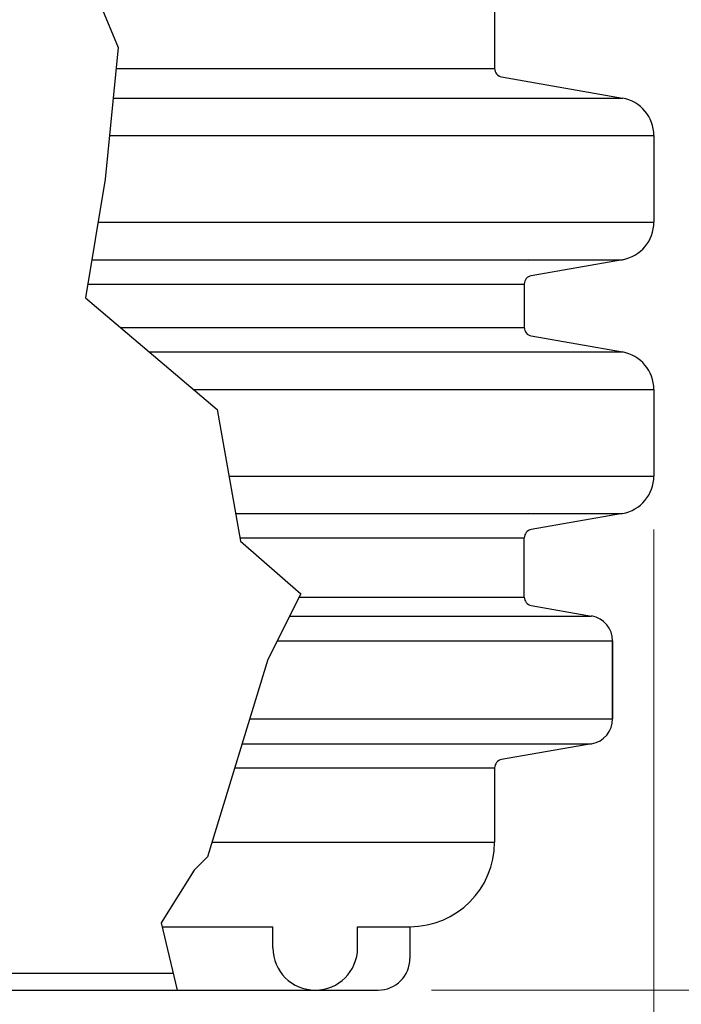
# Model space of a CAD drawing. Extents: x 28 to 1809, y -52 to 131.
# Drawn here: x 1181 to 1189, y -46 to -34 of the extents above; entities that cross this region are included whole.
import ezdxf

# ---------------------------------------------------------------- set-up
doc = ezdxf.new("R2010")
doc.units = 0
doc.header["$LTSCALE"] = 0.8
doc.header["$MEASUREMENT"] = 0
for name, color, linetype in [('DIM', 5, 'CONTINUOUS'), ('NOTES', 5, 'CONTINUOUS'), ('OBJECT', 7, 'CONTINUOUS'), ('PDF_Geometry', 7, 'CONTINUOUS')]:
    doc.layers.add(name, color=color, linetype=linetype)

msp = doc.modelspace()

# ---------------------------------------------------------------- linework, layer by layer
at = {"layer": 'DIM'}
for p, q in [((1183.698, -39.984), (1188.268, -39.984)), ((1183.749, -40.272), (1187.109, -40.272)), ((1184.449, -40.971), (1187.109, -40.971)), ((1184.337, -41.195), (1187.905, -41.195)), ((1183.775, -42.704), (1187.905, -42.704)), ((1183.688, -42.99), (1186.759, -42.99)), ((1182.833, -44.866), (1184.14, -44.866)), ((1184.14, -45.116), (1184.14, -44.866)), ((1185.14, -45.116), (1185.14, -44.866)), ((1185.14, -44.866), (1185.759, -44.866)), ((1184.14, -45.616), (1185.14, -45.616)), ((1184.14, -45.616), (1185.14, -45.616)), ((1184.14, -45.616), (1185.14, -45.616))]:
    msp.add_line(p, q, dxfattribs=at)
at = {"layer": 'DIM', "lineweight": 0}
for p, q in [((1188.64, -40.171), (1188.64, -50.435)), ((1186.014, -45.616), (1203.989, -45.616))]:
    msp.add_line(p, q, dxfattribs=at)
at = {"layer": 'DIM'}
msp.add_arc((1184.64, -45.116), 0.5, 180, 0, dxfattribs=at)
at = {"layer": 'NOTES'}
for p, q in [((1181.744, -33.091), (1182.314, -34.478)), ((1182.314, -34.478), (1182.158, -36.033)), ((1182.289, -34.724), (1186.759, -34.724)), ((1182.254, -35.074), (1188.268, -35.074)), ((1182.21, -35.517), (1188.64, -35.517)), ((1182.158, -36.033), (1181.925, -37.433)), ((1182.074, -36.541), (1188.64, -36.541)), ((1182, -36.984), (1188.268, -36.984)), ((1181.952, -37.272), (1187.109, -37.272)), ((1181.925, -37.433), (1183.481, -38.755)), ((1182.341, -37.786), (1187.109, -37.786)), ((1182.68, -38.074), (1188.268, -38.074)), ((1183.202, -38.518), (1188.64, -38.518)), ((1183.481, -38.755), (1183.756, -40.31)), ((1183.62, -39.541), (1188.64, -39.541)), ((1183.756, -40.31), (1184.469, -40.932)), ((1184.469, -40.932), (1184.08, -41.709)), ((1184.189, -41.49), (1188.153, -41.49)), ((1184.08, -41.709), (1183.366, -44.042)), ((1183.866, -42.409), (1188.153, -42.409)), ((1183.42, -43.866), (1186.759, -43.866)), ((1183.366, -44.042), (1183.211, -44.197)), ((1183.211, -44.197), (1182.822, -44.819)), ((1182.822, -44.819), (1183.008, -45.616))]:
    msp.add_line(p, q, dxfattribs=at)
at = {"layer": 'OBJECT'}
for p, q in [((1186.759, -33.99), (1186.759, -34.724)), ((1186.559, -34.724), (1186.559, -34.724)), ((1186.759, -34.724), (1186.759, -34.724)), ((1186.841, -34.823), (1188.268, -35.074)), ((1188.268, -35.074), (1188.268, -35.074)), ((1188.64, -35.517), (1188.64, -36.541)), ((1188.64, -36.541), (1188.64, -36.541)), ((1187.157, -36.977), (1187.157, -36.977)), ((1188.268, -36.984), (1187.191, -37.174)), ((1187.191, -37.174), (1187.191, -37.174)), ((1186.909, -37.272), (1186.909, -37.272)), ((1187.109, -37.272), (1187.109, -37.786)), ((1187.109, -37.786), (1187.109, -37.786)), ((1187.191, -37.885), (1187.191, -37.885)), ((1187.191, -37.885), (1188.268, -38.074)), ((1188.268, -38.074), (1188.268, -38.074)), ((1188.268, -38.074), (1188.268, -38.074)), ((1188.64, -38.518), (1188.64, -39.541)), ((1188.64, -39.541), (1188.64, -39.541)), ((1187.157, -39.977), (1187.157, -39.977)), ((1188.268, -39.984), (1187.191, -40.174)), ((1187.191, -40.174), (1187.191, -40.174)), ((1186.909, -40.272), (1186.909, -40.272)), ((1187.109, -40.971), (1187.109, -40.272)), ((1187.109, -40.971), (1187.109, -40.971)), ((1187.191, -41.069), (1187.191, -41.069)), ((1187.191, -41.069), (1187.905, -41.195)), ((1188.153, -42.409), (1188.153, -41.49)), ((1188.153, -41.49), (1188.153, -42.409)), ((1187.905, -42.704), (1186.841, -42.892)), ((1186.559, -42.99), (1186.559, -42.99)), ((1186.759, -42.99), (1186.759, -43.724)), ((1186.759, -43.334), (1186.759, -43.866)), ((1185.759, -44.866), (1185.759, -45.241)), ((1167.896, -45.616), (1185.384, -45.616))]:
    msp.add_line(p, q, dxfattribs=at)
for centre, radius, start, end in [((1186.859, -34.724), 0.1, 180, 260), ((1188.19, -35.517), 0.45, 0, 80), ((1188.19, -36.541), 0.45, 280, 0), ((1187.209, -37.272), 0.1, 100, 180), ((1187.209, -37.786), 0.1, 180, 260), ((1188.19, -38.518), 0.45, 0, 80), ((1188.19, -39.541), 0.45, 280, 0), ((1187.209, -40.272), 0.1, 100, 180), ((1187.209, -40.971), 0.1, 180, 260), ((1187.853, -41.49), 0.3, 0, 80), ((1187.853, -42.409), 0.3, 280, 0), ((1186.859, -42.99), 0.1, 100, 180), ((1185.759, -43.866), 1, 270, 0), ((1185.384, -45.241), 0.375, 270, 0)]:
    msp.add_arc(centre, radius, start, end, dxfattribs=at)
at = {"layer": 'PDF_Geometry'}
msp.add_line((1170.922, -45.416), (1182.961, -45.416), dxfattribs=at)

doc.saveas('drawing.dxf')
